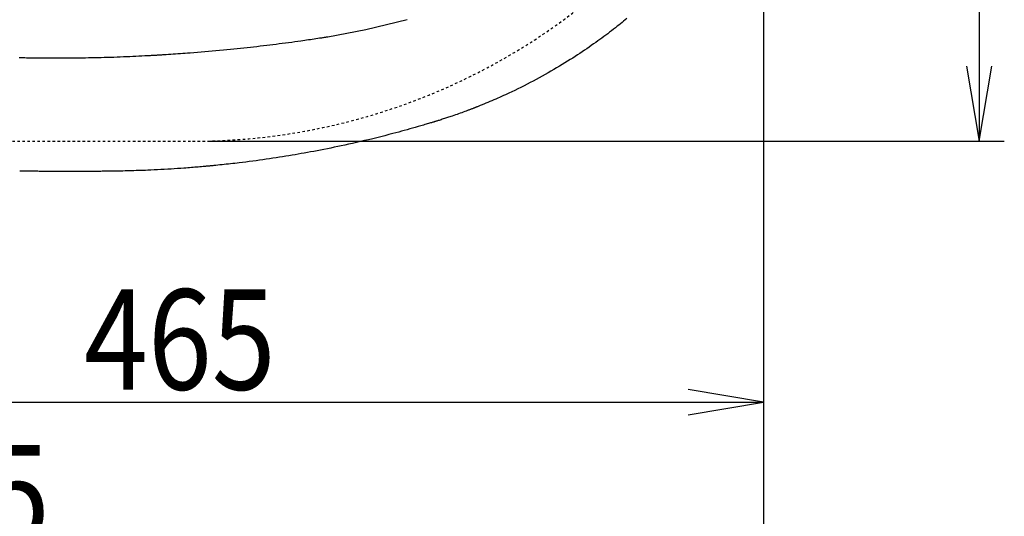
# Model space of a CAD drawing. Extents: x -14 to 1986, y 63 to 2863.
# Drawn here: x 716 to 1108, y 2013 to 2210 of the extents above; entities that cross this region are included whole.
import ezdxf
from ezdxf.enums import TextEntityAlignment as Align

# ---------------------------------------------------------------- set-up
doc = ezdxf.new("R2010")
doc.units = 0
doc.header["$MEASUREMENT"] = 0
doc.linetypes.add('EXLTYPE2', pattern=[2, 1, -1])
doc.layers.get('0').update_dxf_attribs({"linetype": 'CONTINUOUS'})
for name, color, linetype in [('便器', 7, 'CONTINUOUS'), ('寸法', 7, 'CONTINUOUS'), ('温水洗浄便座', 7, 'CONTINUOUS')]:
    doc.layers.add(name, color=color, linetype=linetype)
doc.styles.add('EXCADDIM1', font='monotxt', dxfattribs={"width": 0.84, "bigfont": 'extfont'})
doc.styles.add('EXCADSTD', font='monotxt', dxfattribs={"bigfont": 'extfont'})
doc.styles.get("Standard").update_dxf_attribs({"font": 'monotxt', "bigfont": 'extfont'})
doc.dimstyles.get("Standard").update_dxf_attribs({"dimtxt": 0.18, "dimasz": 0.18, "dimexe": 0.18, "dimexo": 0.0625, "dimgap": 0.09, "dimtad": 0, "dimtih": 1, "dimtoh": 1, "dimdec": 4, "dimzin": 0, "dimtxsty": 'STANDARD', "dimcen": 0.09, "dimazin": 3, "dimtfac": 1, "dimtdec": 4, "dimtmove": 0, "dimatfit": 3, "dimtolj": 1, "dimtzin": 0})

# ---------------------------------------------------------------- blocks, each defined once
blk = doc.blocks.new('*D14')
at = {"layer": '便器', "color": 3, "linetype": 'CONTINUOUS'}
for p, q in [((1012, 2335), (1012, 2048)), ((547, 2246), (547, 2048)), ((577, 2063), (547, 2058)), ((1012, 2058), (982, 2063)), ((547, 2058), (1012, 2058)), ((547, 2058), (577, 2053)), ((982, 2053), (1012, 2058))]:
    blk.add_line(p, q, dxfattribs=at)
at = {"layer": '便器', "color": 2, "linetype": 'CONTINUOUS', "style": 'EXCADSTD', "width": 0.84}
blk.add_text('465', height=40, dxfattribs=at).set_placement((779.5, 2063), align=Align.CENTER)
blk = doc.blocks.new('_EX_NORM')
at = {"color": 0, "linetype": 'CONTINUOUS'}
for q in [(-1, 0.166667), (-1, 0), (-1, -0.166667)]:
    blk.add_line((0, 0), q, dxfattribs=at)
blk = doc.blocks.new('*D15')
at = {"layer": '便器', "color": 3, "linetype": 'CONTINUOUS'}
for p, q in [((1012, 2071), (1012, 1986)), ((397, 2001), (367, 1996)), ((1012, 1996), (982, 2001)), ((367, 1996), (1012, 1996)), ((367, 1996), (397, 1991)), ((982, 1991), (1012, 1996))]:
    blk.add_line(p, q, dxfattribs=at)
at = {"layer": '便器', "color": 2, "linetype": 'CONTINUOUS', "style": 'EXCADSTD', "width": 0.84}
blk.add_text('645', height=40, dxfattribs=at).set_placement((689.5, 2001), align=Align.CENTER)
blk = doc.blocks.new('*D27')
at = {"layer": '寸法', "color": 3, "linetype": 'CONTINUOUS'}
for p, q in [((791.532056, 2522), (1108, 2522)), ((1098, 2522), (1093, 2492)), ((1098, 2522), (1098, 2162)), ((1103, 2492), (1098, 2522)), ((1093, 2192), (1098, 2162)), ((1098, 2162), (1103, 2192)), ((791.532056, 2162), (1108, 2162))]:
    blk.add_line(p, q, dxfattribs=at)
at = {"layer": '寸法', "color": 2, "linetype": 'CONTINUOUS', "style": 'EXCADSTD', "width": 0.84}
blk.add_text('360', height=40, rotation=90, dxfattribs=at).set_placement((1093, 2342), align=Align.CENTER)

msp = doc.modelspace()

# ---------------------------------------------------------------- linework, layer by layer
at = {"layer": '便器', "color": 2, "linetype": 'EXLTYPE2'}
msp.add_line((512.742068, 2162), (785.153416, 2162), dxfattribs=at)
msp.add_arc((784.532057, 2412), 250, 270, 324.314665, dxfattribs=at)
at = {"layer": '温水洗浄便座', "color": 6, "linetype": 'CONTINUOUS', "flags": 128}
for points in [[(870.016226, 2210.462513), (853.636895, 2206.373259)], [(957.550752, 2210.872186), (956.927209, 2210.360604), (956.300662, 2209.850453), (955.670794, 2209.341458), (955.037286, 2208.833345), (954.399821, 2208.325841), (953.758081, 2207.81867), (953.008053, 2207.23055), (952.252194, 2206.642829), (951.490855, 2206.055829), (950.724384, 2205.469868), (949.953131, 2204.885267), (949.177444, 2204.302346), (948.397674, 2203.721425), (947.61417, 2203.142824), (946.82728, 2202.566863), (946.037353, 2201.993863), (945.24474, 2201.424142), (944.341034, 2200.78098), (943.434012, 2200.142331), (942.523376, 2199.508057), (941.60883, 2198.878022), (940.690077, 2198.252088), (939.766819, 2197.63012), (938.838759, 2197.011979), (937.905601, 2196.397528), (936.967046, 2195.786632), (936.022799, 2195.179152), (935.072563, 2194.574951), (933.995712, 2193.89878), (932.910494, 2193.226374), (931.816505, 2192.557518), (930.713339, 2191.891997), (929.60059, 2191.229597), (928.477855, 2190.570102), (927.344727, 2189.913298), (926.200802, 2189.25897), (925.045674, 2188.606902), (923.878938, 2187.956881), (922.700189, 2187.308691), (921.502984, 2186.658906), (920.295338, 2186.012167), (919.079365, 2185.369885), (917.857175, 2184.733471), (916.630881, 2184.104338), (915.402595, 2183.483897), (914.17443, 2182.87356), (912.948496, 2182.274738), (911.726908, 2181.688842), (910.511775, 2181.117285), (909.305212, 2180.561477), (908.502731, 2180.198525), (907.704625, 2179.84258), (906.91048, 2179.492951), (906.119878, 2179.148945), (905.332405, 2178.809872), (904.547643, 2178.47504), (903.765179, 2178.143756), (902.984594, 2177.81533), (902.205475, 2177.489069), (901.427404, 2177.164282), (900.649966, 2176.840277), (900.262416, 2176.678805), (899.881334, 2176.520028), (899.513134, 2176.366618), (899.164231, 2176.221248), (898.841038, 2176.08659), (898.54997, 2175.965317), (898.29744, 2175.8601), (898.089863, 2175.773613), (897.933652, 2175.708529), (897.835222, 2175.667518), (897.800987, 2175.653254)], [(853.636895, 2206.373259), (838.487666, 2203.539519)], [(838.487666, 2203.539519), (838.456879, 2203.534862), (838.368348, 2203.521472), (838.227819, 2203.500216), (838.041037, 2203.471965), (837.813748, 2203.437587), (837.551696, 2203.39795), (837.260627, 2203.353925), (836.946287, 2203.306381), (836.61442, 2203.256185), (836.270773, 2203.204207), (835.92109, 2203.151316), (835.190514, 2203.040835), (834.458217, 2202.930212), (833.72373, 2202.819498), (832.986588, 2202.708742), (832.246325, 2202.597993), (831.502474, 2202.4873), (830.754569, 2202.376712), (830.002144, 2202.26628), (829.244731, 2202.156051), (828.481866, 2202.046075), (827.713081, 2201.936402), (826.503664, 2201.766334), (825.281119, 2201.597334), (824.047804, 2201.429619), (822.806078, 2201.263404), (821.5583, 2201.098905), (820.306827, 2200.936338), (819.054019, 2200.775918), (817.802232, 2200.617863), (816.553827, 2200.462386), (815.311161, 2200.309704), (814.076592, 2200.160033), (812.761447, 2200.002793), (811.455805, 2199.848997), (810.157107, 2199.698367), (808.862796, 2199.550624), (807.570314, 2199.405491), (806.277102, 2199.262688), (804.980602, 2199.12194), (803.678256, 2198.982966), (802.367506, 2198.845489), (801.045794, 2198.709232), (799.710561, 2198.573915), (798.266537, 2198.43013), (796.807539, 2198.287561), (795.336967, 2198.146666), (793.858218, 2198.007903), (792.37469, 2197.871732), (790.889783, 2197.73861), (789.406893, 2197.608996), (787.929419, 2197.483348), (786.460761, 2197.362124), (785.004314, 2197.245784), (783.563479, 2197.134785), (782.583122, 2197.061723), (781.61083, 2196.991148), (780.64568, 2196.922803), (779.686746, 2196.856433), (778.733106, 2196.791781), (777.783833, 2196.728591), (776.838006, 2196.666607), (775.894698, 2196.605574), (774.952986, 2196.545234), (774.011945, 2196.485331), (773.070652, 2196.42561), (772.586175, 2196.394889), (772.109469, 2196.364661), (771.64862, 2196.335439), (771.211711, 2196.307734), (770.806826, 2196.28206), (770.442052, 2196.258929), (770.125471, 2196.238855), (769.865168, 2196.222349), (769.669228, 2196.209924), (769.545736, 2196.202093), (769.502775, 2196.199369)], [(734.340754, 2195.097459), (734.304464, 2195.097409), (734.20039, 2195.097263), (734.035733, 2195.097033), (733.81769, 2195.096728), (733.55346, 2195.096358), (733.25024, 2195.095934), (732.915229, 2195.095465), (732.555626, 2195.094962), (732.178628, 2195.094435), (731.791435, 2195.093893), (731.401244, 2195.093347), (730.821547, 2195.09255), (730.249456, 2195.091848), (729.68312, 2195.091323), (729.120686, 2195.091056), (728.560305, 2195.091129), (728.000123, 2195.091623), (727.43829, 2195.092621), (726.872954, 2195.094204), (726.302264, 2195.096453), (725.724368, 2195.099451), (725.137416, 2195.103279), (724.394756, 2195.109261), (723.639767, 2195.116515), (722.876926, 2195.12491), (722.110714, 2195.134314), (721.345609, 2195.144595), (720.586091, 2195.155621), (719.836639, 2195.16726), (719.101732, 2195.179379), (718.38585, 2195.191847), (717.693471, 2195.204532), (717.029076, 2195.217301), (716.698823, 2195.223878), (716.376208, 2195.230459), (716.060249, 2195.237063), (715.749964, 2195.243707), (715.444369, 2195.25041)], [(769.502775, 2196.199369), (769.455761, 2196.196995), (769.320189, 2196.190147), (769.104267, 2196.17924), (768.816201, 2196.16469), (768.464198, 2196.14691), (768.056465, 2196.126315), (767.601209, 2196.10332), (767.106636, 2196.078339), (766.580954, 2196.051787), (766.032368, 2196.024077), (765.469086, 2195.995626), (764.319964, 2195.93765), (763.147214, 2195.878888), (761.953201, 2195.819862), (760.740287, 2195.761098), (759.510836, 2195.703122), (758.267212, 2195.646458), (757.011778, 2195.591631), (755.746898, 2195.539166), (754.474936, 2195.489588), (753.198254, 2195.443423), (751.919217, 2195.401194), (750.641799, 2195.363323), (749.366722, 2195.329527), (748.096318, 2195.299429), (746.832922, 2195.272653), (745.578865, 2195.248823), (744.336481, 2195.227563), (743.108103, 2195.208497), (741.896064, 2195.191248), (740.702696, 2195.17544), (739.530333, 2195.160698), (738.381307, 2195.146644), (737.817236, 2195.139777), (737.267822, 2195.133089), (736.741296, 2195.12668), (736.245888, 2195.12065), (735.78983, 2195.115098), (735.381352, 2195.110126), (735.028686, 2195.105833), (734.740062, 2195.10232), (734.523712, 2195.099686), (734.387865, 2195.098033), (734.340754, 2195.097459)], [(897.715339, 2175.619753), (897.703953, 2175.615365), (897.671287, 2175.602773), (897.619579, 2175.582842), (897.551067, 2175.556433), (897.46799, 2175.52441), (897.372585, 2175.487636), (897.267092, 2175.446973), (897.153748, 2175.403283), (897.034791, 2175.35743), (896.91246, 2175.310277), (896.788993, 2175.262686), (896.544437, 2175.168427), (896.303196, 2175.075495), (896.064177, 2174.983515), (895.826288, 2174.892115), (895.588434, 2174.80092), (895.349522, 2174.709557), (895.10846, 2174.617653), (894.864153, 2174.524834), (894.615509, 2174.430727), (894.361434, 2174.334958), (894.100834, 2174.237155), (893.56044, 2174.035678), (892.994168, 2173.82631), (892.406331, 2173.610705), (891.801239, 2173.390517), (891.183206, 2173.1674), (890.556542, 2172.943009), (889.925561, 2172.718998), (889.294573, 2172.497021), (888.66789, 2172.278732), (888.049825, 2172.065786), (887.444689, 2171.859836), (887.002169, 2171.711007), (886.567657, 2171.566341), (886.139504, 2171.425152), (885.716055, 2171.286755), (885.29566, 2171.150466), (884.876666, 2171.015598), (884.457422, 2170.881466), (884.036275, 2170.747386), (883.611573, 2170.612673), (883.181664, 2170.47664), (882.744897, 2170.338603), (882.451069, 2170.24576), (882.159007, 2170.153474), (881.874235, 2170.063492), (881.602278, 2169.977559), (881.348659, 2169.897421), (881.118903, 2169.824823), (880.918533, 2169.76151), (880.753074, 2169.709229), (880.62805, 2169.669723), (880.548984, 2169.64474), (880.521401, 2169.636025)], [(880.418053, 2169.604811), (880.371688, 2169.591349), (880.238308, 2169.55262), (880.026481, 2169.491114), (879.744777, 2169.409318), (879.401765, 2169.30972), (879.006014, 2169.194809), (878.566093, 2169.067072), (878.090572, 2168.928999), (877.58802, 2168.783077), (877.067006, 2168.631794), (876.536099, 2168.477639), (875.466563, 2168.167163), (874.391393, 2167.855508), (873.310256, 2167.543036), (872.222818, 2167.230107), (871.128748, 2166.917082), (870.027712, 2166.604323), (868.919377, 2166.29219), (867.803412, 2165.981044), (866.679482, 2165.671246), (865.547256, 2165.363157), (864.4064, 2165.057139), (862.81536, 2164.638146), (861.210414, 2164.224211), (859.594777, 2163.815745), (857.971665, 2163.413164), (856.344293, 2163.016879), (854.715877, 2162.627303), (853.089634, 2162.24485), (851.468778, 2161.869932), (849.856526, 2161.502963), (848.256092, 2161.144356), (846.670694, 2160.794524), (845.236187, 2160.482545), (843.815879, 2160.177986), (842.408704, 2159.880585), (841.0136, 2159.59008), (839.629502, 2159.306205), (838.255346, 2159.0287), (836.890068, 2158.757301), (835.532603, 2158.491746), (834.181887, 2158.23177), (832.836857, 2157.977112), (831.496448, 2157.727508), (830.283059, 2157.505148), (829.070656, 2157.286418), (827.857296, 2157.071002), (826.641036, 2156.858585), (825.419934, 2156.648851), (824.192046, 2156.441484), (822.95543, 2156.236169), (821.708143, 2156.03259), (820.448242, 2155.830432), (819.173784, 2155.629379), (817.882827, 2155.429116), (816.572146, 2155.229165), (815.246138, 2155.030345), (813.907976, 2154.833311), (812.560835, 2154.638717), (811.20789, 2154.447219), (809.852314, 2154.259472), (808.497282, 2154.076131), (807.145969, 2153.897851), (805.801549, 2153.725288), (804.467197, 2153.559095), (803.146086, 2153.399929), (802.273586, 2153.297913), (801.407723, 2153.199004), (800.547833, 2153.10289), (799.69325, 2153.009261), (798.843309, 2152.917806), (797.997345, 2152.828215), (797.154691, 2152.740176), (796.314684, 2152.653378), (795.476657, 2152.567511), (794.639946, 2152.482265), (793.803885, 2152.397328), (793.38686, 2152.354981), (792.976744, 2152.313337), (792.58045, 2152.273095), (792.204889, 2152.23496), (791.856976, 2152.199631), (791.543622, 2152.167812), (791.271741, 2152.140204), (791.048244, 2152.117509), (790.880045, 2152.10043), (790.774057, 2152.089667), (790.737191, 2152.085924)], [(752.906567, 2150.065686), (752.881564, 2150.065432), (752.809674, 2150.064702), (752.695581, 2150.063544), (752.543965, 2150.062005), (752.359509, 2150.060132), (752.146894, 2150.057974), (751.910802, 2150.055577), (751.655915, 2150.052989), (751.386915, 2150.050258), (751.108483, 2150.047432), (750.825302, 2150.044557), (750.256529, 2150.038789), (749.68705, 2150.033051), (749.116428, 2150.027378), (748.54423, 2150.021802), (747.97002, 2150.016356), (747.393364, 2150.011075), (746.813827, 2150.005991), (746.230974, 2150.001137), (745.64437, 2149.996548), (745.053581, 2149.992256), (744.458171, 2149.988294), (743.561491, 2149.983051), (742.654588, 2149.978585), (741.738473, 2149.974865), (740.814156, 2149.971858), (739.882648, 2149.969532), (738.944959, 2149.967856), (738.0021, 2149.966797), (737.055081, 2149.966325), (736.104913, 2149.966406), (735.152605, 2149.96701), (734.19917, 2149.968104), (733.249828, 2149.969657), (732.301499, 2149.971684), (731.355312, 2149.974205), (730.412396, 2149.977241), (729.473882, 2149.980809), (728.540899, 2149.984932), (727.614575, 2149.989627), (726.696042, 2149.994916), (725.786428, 2150.000817), (724.886862, 2150.007352), (723.998475, 2150.014539), (723.42008, 2150.019631), (722.846491, 2150.024989), (722.27718, 2150.030586), (721.711619, 2150.036397), (721.149278, 2150.042396), (720.58963, 2150.048556), (720.032146, 2150.054852), (719.476296, 2150.061257), (718.921553, 2150.067746), (718.367388, 2150.074292), (717.813272, 2150.080871), (717.536555, 2150.084158), (717.264325, 2150.087393), (717.00119, 2150.090519), (716.751756, 2150.093483), (716.520633, 2150.096229), (716.312425, 2150.098703), (716.131743, 2150.100849), (715.983191, 2150.102614), (715.871379, 2150.103943), (715.800912, 2150.10478), (715.7764, 2150.105071)], [(753.093812, 2150.067945), (752.906567, 2150.065686)], [(753.674189, 2150.07565), (753.673856, 2150.075646), (753.672897, 2150.075632), (753.671372, 2150.075611), (753.669339, 2150.075583), (753.666859, 2150.075549), (753.663989, 2150.075509), (753.660791, 2150.075464), (753.657322, 2150.075416), (753.653643, 2150.075365), (753.649812, 2150.075312), (753.64589, 2150.075258), (753.635916, 2150.075119), (753.625738, 2150.074978), (753.615357, 2150.074834), (753.604772, 2150.074688), (753.593983, 2150.074538), (753.582992, 2150.074387), (753.571797, 2150.074232), (753.560399, 2150.074075), (753.548799, 2150.073916), (753.536995, 2150.073754), (753.52499, 2150.07359), (753.505376, 2150.073323), (753.485325, 2150.073051), (753.464919, 2150.072775), (753.444238, 2150.072497), (753.423363, 2150.072217), (753.402376, 2150.071937), (753.381357, 2150.071657), (753.360387, 2150.071379), (753.339548, 2150.071104), (753.318921, 2150.070834), (753.298586, 2150.070568), (753.28357, 2150.070373), (753.268754, 2150.070181), (753.254127, 2150.069992), (753.239678, 2150.069806), (753.225397, 2150.069622), (753.211273, 2150.069442), (753.197296, 2150.069263), (753.183455, 2150.069086), (753.16974, 2150.068912), (753.15614, 2150.068738), (753.142644, 2150.068567), (753.13595, 2150.068481), (753.129386, 2150.068398), (753.12306, 2150.068317), (753.117078, 2150.068241), (753.111546, 2150.068171), (753.106572, 2150.068108), (753.102263, 2150.068053), (753.098726, 2150.068008), (753.096067, 2150.067974), (753.094393, 2150.067953), (753.093812, 2150.067945)], [(790.5834, 2152.071659), (790.562153, 2152.069818), (790.50094, 2152.064516), (790.403553, 2152.05608), (790.273782, 2152.04484), (790.115418, 2152.031122), (789.932252, 2152.015256), (789.728075, 2151.997571), (789.506678, 2151.978394), (789.271853, 2151.958053), (789.02739, 2151.936878), (788.777081, 2151.915196), (788.142655, 2151.860268), (787.495436, 2151.804386), (786.835402, 2151.747701), (786.162529, 2151.690367), (785.476797, 2151.632533), (784.778182, 2151.574354), (784.066663, 2151.51598), (783.342217, 2151.457563), (782.604821, 2151.399257), (781.854454, 2151.341211), (781.091094, 2151.283579), (779.844272, 2151.192623), (778.56936, 2151.103502), (777.271548, 2151.016608), (775.956025, 2150.932329), (774.627984, 2150.851055), (773.292613, 2150.773178), (771.955104, 2150.699087), (770.620647, 2150.629171), (769.294431, 2150.563822), (767.981648, 2150.503428), (766.687488, 2150.44838), (765.733827, 2150.410842), (764.79282, 2150.376238), (763.863783, 2150.344287), (762.946034, 2150.314711), (762.03889, 2150.28723), (761.14167, 2150.261565), (760.253689, 2150.237437), (759.374267, 2150.214567), (758.502719, 2150.192675), (757.638364, 2150.171483), (756.780519, 2150.15071), (756.354781, 2150.140423), (755.937305, 2150.130335), (755.534891, 2150.120612), (755.154344, 2150.111416), (754.802466, 2150.102914), (754.486059, 2150.095268), (754.211926, 2150.088644), (753.98687, 2150.083206), (753.817693, 2150.079118), (753.711199, 2150.076545), (753.674189, 2150.07565)]]:
    msp.add_lwpolyline(points, dxfattribs=at)

# ---------------------------------------------------------------- dimensions: what is measured, and where the dimension line sits
at = {"layer": '便器', "color": 3, "linetype": 'CONTINUOUS'}
for base, p1, p2, override, picture, middle in [((1012, 1996), (367, 2342), (1012, 2078), {"dimtxt": 40, "dimasz": 30, "dimexe": 10, "dimexo": 7, "dimgap": 5, "dimtad": 1, "dimjust": 0, "dimtih": 0, "dimtoh": 0, "dimdec": 1, "dimzin": 8, "dimtxsty": 'EXCADDIM1', "dimblk1": '_EX_NORM', "dimblk2": '_EX_NORM', "dimsah": 1, "dimse1": 1, "dimse2": 0, "dimclrd": 3, "dimclre": 3, "dimclrt": 2, "dimtmove": 2}, '*D15', (689.5, 2021)), ((1012, 2058), (547, 2253), (1012, 2342), {"dimtxt": 40, "dimasz": 30, "dimexe": 10, "dimexo": 7, "dimgap": 5, "dimtad": 1, "dimjust": 0, "dimtih": 0, "dimtoh": 0, "dimdec": 1, "dimzin": 8, "dimtxsty": 'EXCADDIM1', "dimblk1": '_EX_NORM', "dimblk2": '_EX_NORM', "dimsah": 1, "dimse1": 0, "dimse2": 0, "dimclrd": 3, "dimclre": 3, "dimclrt": 2, "dimtmove": 2}, '*D14', (779.5, 2083))]:
    dim = msp.add_linear_dim(base=base, p1=p1, p2=p2, dimstyle='STANDARD', override=override, dxfattribs=at)
    dim.commit()
    dim.dimension.update_dxf_attribs({"geometry": picture, "text_midpoint": middle, "dimtype": 160})
at = {"layer": '寸法', "color": 3, "linetype": 'CONTINUOUS'}
dim = msp.add_linear_dim(base=(1098, 2162), p1=(784.532057, 2522), p2=(784.532057, 2162), angle=90, dimstyle='STANDARD', override={"dimtxt": 40, "dimasz": 30, "dimexe": 10, "dimexo": 7, "dimgap": 5, "dimtad": 1, "dimjust": 0, "dimtih": 0, "dimtoh": 0, "dimdec": 1, "dimzin": 8, "dimtxsty": 'EXCADDIM1', "dimblk1": '_EX_NORM', "dimblk2": '_EX_NORM', "dimsah": 1, "dimse1": 0, "dimse2": 0, "dimclrd": 3, "dimclre": 3, "dimclrt": 2, "dimtmove": 2}, dxfattribs=at)
dim.commit()
dim.dimension.update_dxf_attribs({"geometry": '*D27', "text_midpoint": (1073, 2342), "dimtype": 160})

doc.saveas('drawing.dxf')
